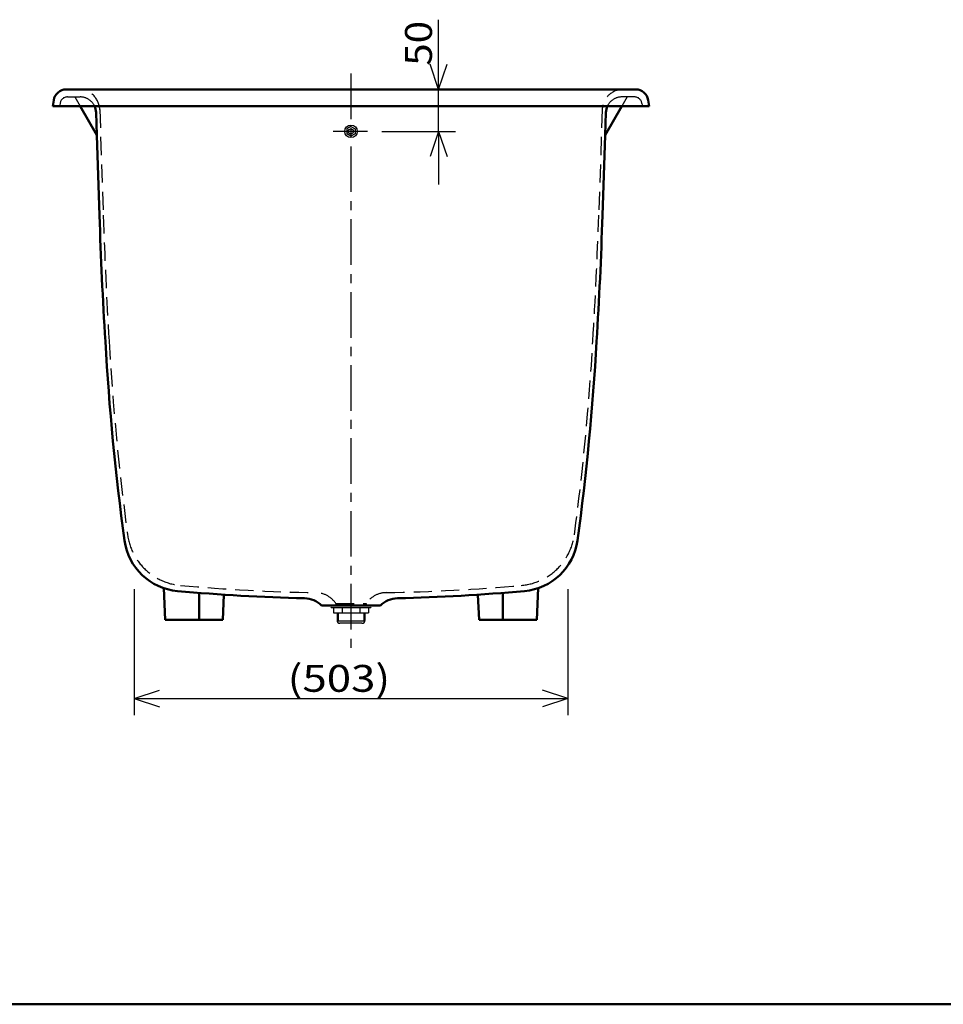
# Model space of a CAD drawing. Units: millimetres. Extents: x 125 to 4075, y 112 to 2873.
# Drawn here: x 1875 to 2975, y 112 to 1286 of the extents above; entities that cross this region are included whole.
import ezdxf

# ---------------------------------------------------------------- set-up
doc = ezdxf.new("R2010")
doc.units = ezdxf.units.MM
doc.header["$LTSCALE"] = 1.71063
doc.linetypes.add('CENTER', pattern=[50.8, 31.75, -6.35, 6.35, -6.35])
doc.linetypes.add('DASHED', pattern=[19.05, 12.7, -6.35])
doc.styles.get("Standard").update_dxf_attribs({"font": 'txt', "bigfont": 'extfont2'})

msp = doc.modelspace()

# ---------------------------------------------------------------- linework, layer by layer
at = {"color": 7, "linetype": 'Continuous', "lineweight": 25}
for p, q in [((2374.18, 1202.6), (2374.18, 1285.64)), ((2374.18, 1202.6), (2374.18, 1266.1)), ((2374.18, 1202.6), (2364.18, 1232.6)), ((2374.18, 1202.6), (2384.18, 1232.6)), ((2374.18, 1152.6), (2374.18, 1202.6)), ((2269.78, 1158.38), (2264.78, 1155.49)), ((2264.78, 1155.49), (2264.78, 1149.72)), ((2269.78, 1146.83), (2264.78, 1149.72)), ((2269.78, 1158.38), (2274.78, 1155.49)), ((2274.78, 1149.72), (2269.78, 1146.83)), ((2274.78, 1155.49), (2274.78, 1149.72)), ((2306.39, 1152.6), (2394.18, 1152.6)), ((2374.18, 1152.6), (2364.18, 1122.6)), ((2374.18, 1152.6), (2384.18, 1122.6)), ((2374.18, 1152.6), (2374.18, 1089.1)), ((2011.61, 607.14), (2011.61, 456.83)), ((2527.94, 607.14), (2527.94, 456.83)), ((2245.78, 587.6), (2245.78, 587.1)), ((2245.78, 587.1), (2293.78, 587.1)), ((2293.78, 587.6), (2293.78, 587.1)), ((2246.78, 585.1), (2292.78, 585.1)), ((2248.99, 585.1), (2248.99, 579.1)), ((2248.99, 579.1), (2290.56, 579.1)), ((2253.15, 579.1), (2253.15, 569.96)), ((2254.63, 579.1), (2254.63, 568.96)), ((2259.39, 585.1), (2259.39, 579.1)), ((2280.17, 585.1), (2280.17, 579.1)), ((2284.92, 579.1), (2284.92, 568.96)), ((2286.4, 579.1), (2286.4, 569.96)), ((2290.56, 585.1), (2290.56, 579.1)), ((2286.26, 568.96), (2253.15, 568.96)), ((2282.9, 566.46), (2256.65, 566.46)), ((2011.61, 476.83), (2041.61, 486.83)), ((2527.94, 476.83), (2497.94, 486.83)), ((2011.61, 476.83), (2527.94, 476.83)), ((2011.61, 476.83), (2041.61, 466.83)), ((2527.94, 476.83), (2497.94, 466.83))]:
    msp.add_line(p, q, dxfattribs=at)
at = {"color": 7, "linetype": 'CENTER', "lineweight": 25}
for p, q in [((2269.78, 1221.6), (2269.78, 532.85)), ((2289.35, 1152.6), (2248.75, 1152.6))]:
    msp.add_line(p, q, dxfattribs=at)
at = {"color": 7, "linetype": 'Continuous', "lineweight": 50}
for p, q in [((1930.7, 1202.6), (2608.86, 1202.6)), ((1915.86, 1189.83), (1914.78, 1182.6)), ((2623.69, 1189.83), (2624.78, 1182.6)), ((1914.78, 1182.6), (2624.78, 1182.6)), ((1947.13, 1182.6), (1967.1, 1148.02)), ((1966.19, 1175.24), (1967.1, 1148.02)), ((2592.43, 1182.6), (2572.46, 1148.02)), ((2573.37, 1175.24), (2572.46, 1148.02)), ((1967.1, 1148.02), (1970.28, 1052.45)), ((2572.46, 1148.02), (2569.28, 1052.45)), ((2046.95, 608.31), (2048.45, 570.6)), ((2088.87, 602.71), (2088.87, 570.6)), ((2118.51, 600.57), (2117.01, 570.6)), ((2421.04, 600.57), (2422.54, 570.6)), ((2450.69, 602.71), (2450.69, 570.6)), ((2492.61, 608.31), (2491.11, 570.6)), ((2234.78, 587.6), (2304.78, 587.6)), ((2048.45, 570.6), (2117.01, 570.6)), ((2422.54, 570.6), (2491.11, 570.6)), ((125, 112.5), (4075, 112.5))]:
    msp.add_line(p, q, dxfattribs=at)
at = {"color": 7, "linetype": 'DASHED', "lineweight": 25}
for p, q in [((1923.28, 1185.94), (1922.78, 1182.6)), ((1932.18, 1193.6), (1947.2, 1193.6)), ((1940.78, 1193.6), (1947.13, 1182.6)), ((2607.38, 1193.6), (2592.36, 1193.6)), ((2598.78, 1193.6), (2592.43, 1182.6)), ((2616.28, 1185.94), (2616.78, 1182.6)), ((1970.58, 1178.44), (1974.78, 1052.6)), ((2568.97, 1178.44), (2564.78, 1052.6)), ((2251.78, 590.1), (2251.78, 587.6)), ((2251.78, 590.1), (2287.78, 590.1)), ((2287.78, 590.1), (2287.78, 587.6))]:
    msp.add_line(p, q, dxfattribs=at)
at = {"color": 7, "linetype": 'Continuous', "lineweight": 25}
for radius in [7.5, 3]:
    msp.add_circle((2269.78, 1152.6), radius, dxfattribs=at)
at = {"color": 7, "linetype": 'Continuous', "lineweight": 50}
for centre, radius, start, end in [((1930.7, 1187.6), 15, 89.99998, 171.46948), ((2608.86, 1187.6), 15, 8.53049, 89.99998), ((1947.2, 1174.6), 19, 1.90926, 24.90116), ((2592.36, 1174.6), 19, 155.09884, 178.09072), ((6972.28, 1210.66), 5004.5, 181.81147, 183.53228), ((-2432.72, 1210.66), 5004.5, 356.4677, 358.18851), ((4977.03, 1071.36), 3004.5, 183.22477, 187.77077), ((-437.47, 1071.36), 3004.5, 352.22921, 356.77521), ((2069.48, 674.59), 70, 187.77074, 264.8628), ((2470.08, 674.59), 70, 275.13719, 352.22924), ((2269.78, 2902.6), 2307, 264.8628, 268.6245), ((2269.78, 2902.6), 2307, 271.3755, 275.13719), ((2213.68, 566.28), 30, 45.30735, 88.6245), ((2325.88, 566.28), 30, 91.3755, 134.69267)]:
    msp.add_arc(centre, radius, start, end, dxfattribs=at)
at = {"color": 7, "linetype": 'DASHED', "lineweight": 25}
for centre, radius, start, end in [((1945.6, 1177.6), 25, 1.9092, 89.99998), ((2593.96, 1177.6), 25, 89.99998, 168.46304), ((1932.18, 1184.6), 9, 89.99998, 171.46945), ((1947.2, 1174.6), 19, 24.90116, 89.99998), ((2592.36, 1174.6), 19, 89.99998, 155.09884), ((2607.38, 1184.6), 9, 8.53053, 89.99998), ((2593.96, 1177.6), 25, 168.46304, 178.09078), ((6972.28, 1210.66), 5000, 181.81147, 183.53228), ((-2432.72, 1210.66), 5000, 356.4677, 358.18851), ((4977.03, 1071.36), 3000, 183.22476, 187.65049), ((-437.47, 1071.36), 3000, 352.34949, 356.77522), ((2073.11, 681.29), 70, 187.65049, 264.9403), ((2466.45, 681.29), 70, 275.05969, 352.34949), ((2269.78, 2902.6), 2300, 264.94035, 268.95132), ((2269.78, 2902.6), 2300, 271.04866, 275.05963), ((2227.14, 572.99), 30, 34.77324, 88.9514), ((2312.42, 572.99), 30, 91.04862, 145.22679)]:
    msp.add_arc(centre, radius, start, end, dxfattribs=at)
at = {"color": 7, "linetype": 'Continuous', "lineweight": 25}
for centre, radius, start, end in [((2246.78, 586.1), 1, 90, 270), ((2292.78, 586.1), 1, 270, 90), ((2256.65, 569.96), 3.5, 180, 270), ((2282.9, 569.96), 3.5, 270, 0)]:
    msp.add_arc(centre, radius, start, end, dxfattribs=at)

# ---------------------------------------------------------------- texts
at = {"color": 7, "lineweight": 25, "insert": (2366.18, 1230.78), "char_height": 32, "attachment_point": 7, "rotation": 90}
msp.add_mtext('\\A1;\\W1.1020;50', dxfattribs=at)
at = {"color": 7, "lineweight": 25, "insert": (2194.35, 484.83), "char_height": 32, "attachment_point": 7}
msp.add_mtext('\\A1;\\W1.1952;(503)', dxfattribs=at)

doc.saveas('drawing.dxf')
